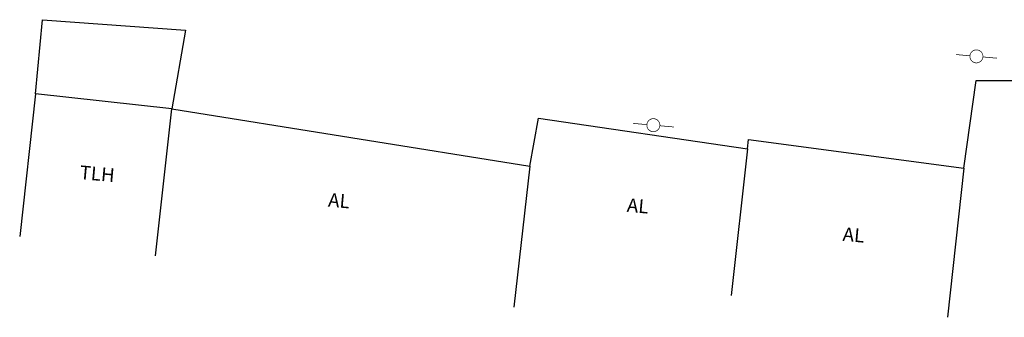
# Model space of a CAD drawing. Extents: x 189992 to 190413, y 1677610 to 1677907.
# Drawn here: x 190122 to 190194, y 1677787 to 1677809 of the extents above; entities that cross this region are included whole.
import ezdxf

# ---------------------------------------------------------------- set-up
doc = ezdxf.new("R2010")
doc.units = 0
doc.header["$MEASUREMENT"] = 0
for name, color, linetype in [('BALT_DIVISAS', 251, 'CONTINUOUS'), ('BALT_EDIFICACAO', 251, 'CONTINUOUS'), ('BALT_POSTE-CONCRETO', 3, 'CONTINUOUS'), ('BALT_TEXTO-EDIF', 251, 'CONTINUOUS')]:
    doc.layers.add(name, color=color, linetype=linetype)
doc.styles.add('ROMANS', font='romans')

# ---------------------------------------------------------------- blocks, each defined once
blk = doc.blocks.new('PTC')
at = {"layer": 'BALT_POSTE-CONCRETO', "const_width": 0.05}
for points in [[(-1.5, 0), (-0.475, 0)], [(0.475, 0), (1.5, 0)]]:
    blk.add_lwpolyline(points, dxfattribs=at)
blk.add_lwpolyline([(-0.475, 0, 1), (0.475, 0, 1)], format="xyb", close=True, dxfattribs=at)

msp = doc.modelspace()

# ---------------------------------------------------------------- linework, layer by layer
at = {"layer": 'BALT_DIVISAS'}
for p, q in [((190123.408, 1677803.65), (190123.924, 1677809.043)), ((190123.924, 1677809.043), (190134.35, 1677808.27)), ((190134.35, 1677808.27), (190133.354, 1677802.543)), ((190191.109, 1677798.228), (190191.989, 1677804.616)), ((190191.989, 1677804.616), (190210.849, 1677804.657))]:
    msp.add_line(p, q, dxfattribs=at)
at = {"layer": 'BALT_EDIFICACAO'}
for points in [[(190132.161, 1677791.824), (190133.354, 1677802.543), (190123.408, 1677803.65), (190122.25, 1677793.242)], [(190133.354, 1677802.543), (190159.441, 1677798.371), (190158.296, 1677788.085)], [(190159.441, 1677798.371), (190160.078, 1677801.865), (190175.324, 1677799.639), (190174.134, 1677788.936)], [(190175.324, 1677799.639), (190175.386, 1677800.323), (190191.109, 1677798.228), (190189.9, 1677787.354)]]:
    msp.add_lwpolyline(points, dxfattribs=at)

# ---------------------------------------------------------------- block references
at = {"layer": 'BALT_POSTE-CONCRETO', "rotation": 354.940343863165}
for p in [(190192.017, 1677806.371), (190168.459, 1677801.356)]:
    msp.add_blockref('PTC', p, dxfattribs=at)

# ---------------------------------------------------------------- texts
at = {"layer": 'BALT_TEXTO-EDIF', "style": 'ROMANS'}
for s, p in [('TLH', (190126.59, 1677797.433)), ('AL', (190144.713, 1677795.426)), ('AL', (190166.498, 1677795.047)), ('AL', (190182.234, 1677792.931))]:
    msp.add_text(s, height=1, rotation=354.94034, dxfattribs=at).set_placement(p)

doc.saveas('drawing.dxf')
